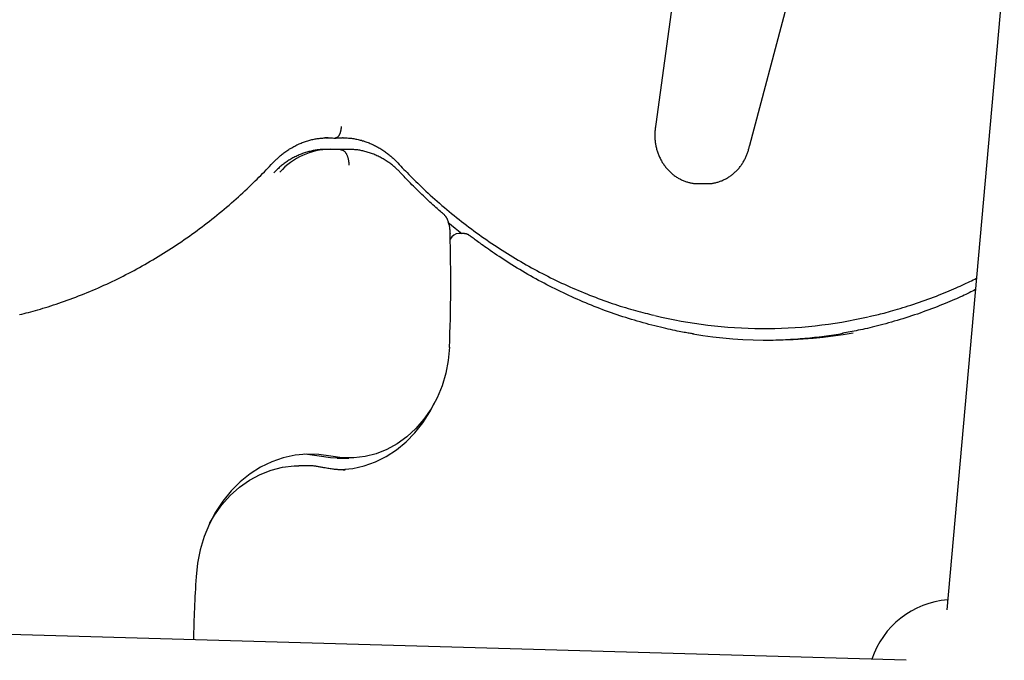
# Model space of a CAD drawing. Extents: x -5279 to 20859, y 4234 to 8642.
# Drawn here: x 1084 to 1338, y 5608 to 5773 of the extents above; entities that cross this region are included whole.
import ezdxf

# ---------------------------------------------------------------- set-up
doc = ezdxf.new("R2010")
doc.units = 0

msp = doc.modelspace()

# ---------------------------------------------------------------- linework, layer by layer
at = {"color": 7, "linetype": 'Continuous'}
for p, q in [((1349.9, 5917.39, 0), (1323.41, 5620.73, 0)), ((1253.39, 5783.2, 0), (1248.34, 5746.07, 0)), ((1272.55, 5740.67, 0), (1282.11, 5776.59, 0)), ((1248.34, 5746.07, 0), (1248.29, 5745.8, 0)), ((1167.62, 5742.56, 0), (1167.47, 5742.56, 0)), ((1164.27, 5739.56, 0), (1163.27, 5739.56, 0)), ((1165.27, 5739.56, 0), (1164.27, 5739.56, 0)), ((1167.93, 5739.56, 0), (1166.67, 5739.52, 0)), ((1167.93, 5739.56, 0), (1166.93, 5739.56, 0)), ((1168.93, 5739.56, 0), (1167.93, 5739.56, 0)), ((1272.48, 5740.4, 0), (1272.55, 5740.67, 0)), ((1259.41, 5730.71, 0), (1261.41, 5730.71, 0)), ((1198.49, 5717.85, 0), (1197.49, 5717.85, 0)), ((1157.71, 5657.92, 0), (1156.21, 5657.92, 0)), ((1166.1, 5659.89, 0), (1169.1, 5659.89, 0)), ((1167.6, 5656.89, 0), (1168.18, 5656.9, 0)), ((1312.92, 5607.7, 0), (1042.23, 5615.46, 0))]:
    msp.add_line(p, q, dxfattribs=at)
for points in [[(1167.1, 5745.48), (1167.1, 5745.45), (1167.1, 5745.42), (1167.1, 5745.39), (1167.1, 5745.36), (1167.1, 5745.32), (1167.1, 5745.29), (1167.1, 5745.24), (1167.09, 5745.19), (1167.09, 5745.14), (1167.09, 5745.09), (1167.08, 5745.02), (1167.08, 5744.96), (1167.07, 5744.88), (1167.07, 5744.81), (1167.06, 5744.73), (1167.04, 5744.64), (1167.03, 5744.55), (1167.01, 5744.46), (1166.99, 5744.36), (1166.97, 5744.26), (1166.95, 5744.16), (1166.93, 5744.06), (1166.9, 5743.96), (1166.87, 5743.86), (1166.83, 5743.76), (1166.8, 5743.67), (1166.76, 5743.57), (1166.72, 5743.48), (1166.67, 5743.39), (1166.63, 5743.3), (1166.58, 5743.21), (1166.53, 5743.13), (1166.48, 5743.05), (1166.43, 5742.98), (1166.38, 5742.91), (1166.33, 5742.85), (1166.27, 5742.79), (1166.21, 5742.73), (1166.15, 5742.68), (1166.1, 5742.64), (1166.04, 5742.61), (1165.97, 5742.58), (1165.91, 5742.55), (1165.85, 5742.53), (1165.79, 5742.51), (1165.73, 5742.5), (1165.66, 5742.49), (1165.6, 5742.47)], [(1248.29, 5745.8), (1248.26, 5745.61), (1248.23, 5745.43), (1248.21, 5745.25), (1248.18, 5745.06), (1248.15, 5744.88), (1248.13, 5744.69), (1248.11, 5744.49), (1248.09, 5744.29), (1248.07, 5744.09), (1248.06, 5743.88), (1248.05, 5743.67), (1248.05, 5743.46), (1248.04, 5743.24), (1248.05, 5743.01), (1248.05, 5742.78), (1248.06, 5742.55), (1248.08, 5742.32), (1248.09, 5742.08), (1248.12, 5741.83), (1248.14, 5741.59), (1248.18, 5741.34), (1248.21, 5741.1), (1248.25, 5740.85), (1248.3, 5740.6), (1248.35, 5740.36), (1248.4, 5740.11), (1248.46, 5739.87), (1248.52, 5739.62), (1248.59, 5739.38), (1248.66, 5739.14), (1248.74, 5738.91), (1248.82, 5738.67), (1248.91, 5738.43), (1249, 5738.2), (1249.09, 5737.97), (1249.19, 5737.74), (1249.29, 5737.51), (1249.4, 5737.29), (1249.51, 5737.07), (1249.62, 5736.85), (1249.74, 5736.63), (1249.87, 5736.42), (1249.99, 5736.2), (1250.12, 5736), (1250.26, 5735.79), (1250.4, 5735.59), (1250.54, 5735.39), (1250.69, 5735.19), (1250.84, 5735), (1250.99, 5734.81), (1251.15, 5734.62), (1251.31, 5734.44), (1251.47, 5734.26), (1251.64, 5734.08), (1251.81, 5733.91), (1251.98, 5733.74), (1252.16, 5733.58), (1252.34, 5733.42), (1252.52, 5733.26), (1252.7, 5733.11), (1252.89, 5732.96), (1253.08, 5732.82), (1253.28, 5732.68), (1253.47, 5732.54), (1253.67, 5732.41), (1253.87, 5732.29), (1254.08, 5732.16), (1254.28, 5732.05), (1254.49, 5731.94), (1254.7, 5731.83), (1254.91, 5731.73), (1255.12, 5731.63), (1255.33, 5731.54), (1255.55, 5731.45), (1255.76, 5731.37), (1255.98, 5731.29), (1256.19, 5731.22), (1256.4, 5731.15), (1256.61, 5731.09), (1256.81, 5731.03), (1257, 5730.98), (1257.19, 5730.94), (1257.38, 5730.89), (1257.56, 5730.86), (1257.73, 5730.82), (1257.9, 5730.8), (1258.06, 5730.78), (1258.21, 5730.76), (1258.36, 5730.75), (1258.51, 5730.74), (1258.64, 5730.73), (1258.78, 5730.73), (1258.91, 5730.73), (1259.04, 5730.73), (1259.17, 5730.74), (1259.29, 5730.74)], [(1149.48, 5736.06), (1149.63, 5736.22), (1149.78, 5736.37), (1149.93, 5736.52), (1150.09, 5736.68), (1150.24, 5736.83), (1150.41, 5736.99), (1150.57, 5737.15), (1150.74, 5737.31), (1150.92, 5737.47), (1151.11, 5737.64), (1151.3, 5737.8), (1151.49, 5737.97), (1151.7, 5738.14), (1151.91, 5738.31), (1152.13, 5738.48), (1152.36, 5738.65), (1152.59, 5738.82), (1152.83, 5738.99), (1153.07, 5739.16), (1153.32, 5739.33), (1153.58, 5739.49), (1153.83, 5739.66), (1154.09, 5739.82), (1154.36, 5739.97), (1154.62, 5740.13), (1154.89, 5740.27), (1155.16, 5740.42), (1155.43, 5740.56), (1155.7, 5740.69), (1155.98, 5740.82), (1156.25, 5740.95), (1156.53, 5741.07), (1156.81, 5741.18), (1157.09, 5741.29), (1157.37, 5741.4), (1157.65, 5741.5), (1157.93, 5741.6), (1158.21, 5741.69), (1158.49, 5741.78), (1158.77, 5741.86), (1159.04, 5741.94), (1159.31, 5742.01), (1159.58, 5742.08), (1159.85, 5742.14), (1160.12, 5742.2), (1160.38, 5742.25), (1160.64, 5742.3), (1160.9, 5742.34), (1161.16, 5742.37), (1161.41, 5742.4), (1161.66, 5742.43), (1161.91, 5742.45), (1162.16, 5742.47), (1162.41, 5742.48), (1162.66, 5742.5), (1162.91, 5742.51)], [(1163.77, 5742.56), (1163.35, 5742.56), (1162.87, 5742.54)], [(1163.06, 5742.56), (1163.2, 5742.56), (1163.26, 5742.56), (1163.33, 5742.56), (1163.4, 5742.56), (1163.47, 5742.56), (1163.54, 5742.56), (1163.61, 5742.56), (1163.68, 5742.56), (1163.76, 5742.56), (1163.83, 5742.55), (1163.91, 5742.55), (1163.99, 5742.55), (1164.06, 5742.55), (1164.14, 5742.54), (1164.21, 5742.54), (1164.29, 5742.54), (1164.36, 5742.53), (1164.44, 5742.53), (1164.51, 5742.53), (1164.58, 5742.52), (1164.65, 5742.52), (1164.71, 5742.52), (1164.78, 5742.51), (1164.9, 5742.51), (1165.24, 5742.49), (1165.31, 5742.48), (1165.34, 5742.48), (1165.37, 5742.48), (1165.4, 5742.48), (1165.43, 5742.48), (1165.45, 5742.48), (1165.48, 5742.48), (1165.5, 5742.48), (1165.52, 5742.48), (1165.53, 5742.48), (1165.57, 5742.47), (1165.6, 5742.47)], [(1165.57, 5742.47), (1165.7, 5742.48), (1165.82, 5742.49), (1165.95, 5742.5), (1166.08, 5742.52), (1166.2, 5742.53), (1166.32, 5742.53), (1166.44, 5742.54), (1166.56, 5742.55), (1166.68, 5742.55), (1166.8, 5742.55), (1166.91, 5742.55), (1167.02, 5742.55), (1167.14, 5742.54), (1167.25, 5742.54), (1167.36, 5742.54), (1167.47, 5742.53)], [(1167.62, 5742.54), (1167.89, 5742.54), (1168.16, 5742.53), (1168.43, 5742.51), (1168.7, 5742.5), (1168.98, 5742.48), (1169.25, 5742.46), (1169.53, 5742.44), (1169.8, 5742.41), (1170.08, 5742.37), (1170.36, 5742.33), (1170.64, 5742.28), (1170.92, 5742.23), (1171.2, 5742.17), (1171.48, 5742.11), (1171.77, 5742.04), (1172.05, 5741.97), (1172.34, 5741.89), (1172.62, 5741.8), (1172.91, 5741.72), (1173.19, 5741.62), (1173.48, 5741.53), (1173.76, 5741.42), (1174.05, 5741.32), (1174.33, 5741.21), (1174.61, 5741.09), (1174.89, 5740.97), (1175.17, 5740.84), (1175.45, 5740.71), (1175.72, 5740.58), (1176, 5740.44), (1176.27, 5740.29), (1176.54, 5740.14), (1176.81, 5739.99), (1177.08, 5739.83), (1177.34, 5739.67), (1177.6, 5739.51), (1177.86, 5739.34), (1178.11, 5739.17), (1178.35, 5739), (1178.59, 5738.83), (1178.83, 5738.66), (1179.06, 5738.49), (1179.28, 5738.31), (1179.5, 5738.14), (1179.71, 5737.96), (1179.92, 5737.79), (1180.12, 5737.62), (1180.31, 5737.44), (1180.5, 5737.27), (1180.68, 5737.1), (1180.86, 5736.92), (1181.04, 5736.75), (1181.21, 5736.58), (1181.38, 5736.41), (1181.55, 5736.23), (1181.72, 5736.06)], [(1163.51, 5739.53), (1163.29, 5739.53), (1163.06, 5739.53), (1162.84, 5739.53), (1162.61, 5739.53), (1162.38, 5739.53), (1162.15, 5739.52), (1161.91, 5739.51), (1161.67, 5739.5), (1161.43, 5739.48), (1161.18, 5739.45), (1160.93, 5739.42), (1160.68, 5739.38), (1160.42, 5739.34), (1160.16, 5739.29), (1159.89, 5739.24), (1159.62, 5739.18), (1159.35, 5739.12), (1159.07, 5739.05), (1158.79, 5738.98), (1158.51, 5738.91), (1158.23, 5738.83), (1157.95, 5738.74), (1157.67, 5738.65), (1157.39, 5738.55), (1157.11, 5738.45), (1156.83, 5738.35), (1156.56, 5738.24), (1156.28, 5738.12), (1156.01, 5738), (1155.74, 5737.88), (1155.47, 5737.75), (1155.2, 5737.62), (1154.94, 5737.48), (1154.67, 5737.34), (1154.41, 5737.19), (1154.15, 5737.04), (1153.9, 5736.89), (1153.64, 5736.73), (1153.39, 5736.57), (1153.15, 5736.41), (1152.91, 5736.25), (1152.67, 5736.08), (1152.44, 5735.91), (1152.21, 5735.74), (1151.98, 5735.56), (1151.76, 5735.38), (1151.55, 5735.21), (1151.33, 5735.02), (1151.13, 5734.84), (1150.92, 5734.65), (1150.72, 5734.46), (1150.53, 5734.27), (1150.33, 5734.08), (1150.14, 5733.89), (1149.95, 5733.7), (1149.76, 5733.51)], [(1167.21, 5739.44), (1167.09, 5739.46), (1166.97, 5739.47), (1166.85, 5739.49), (1166.73, 5739.5), (1166.61, 5739.51), (1166.49, 5739.52), (1166.37, 5739.53), (1166.25, 5739.54), (1166.12, 5739.54), (1165.99, 5739.54), (1165.87, 5739.54), (1165.74, 5739.54), (1165.61, 5739.54), (1165.48, 5739.53), (1165.35, 5739.53), (1165.22, 5739.52)], [(1166.95, 5739.53), (1166.88, 5739.54), (1166.82, 5739.54), (1166.75, 5739.54), (1166.68, 5739.55), (1166.62, 5739.55), (1166.56, 5739.55), (1166.49, 5739.56), (1166.43, 5739.56), (1166.38, 5739.56), (1166.32, 5739.55), (1166.27, 5739.55), (1166.21, 5739.55), (1166.16, 5739.54), (1166.11, 5739.54), (1166.06, 5739.53), (1166.01, 5739.53)], [(1167.1, 5739.46), (1167.18, 5739.44), (1167.27, 5739.43), (1167.35, 5739.41), (1167.43, 5739.38), (1167.52, 5739.36), (1167.6, 5739.32), (1167.68, 5739.28), (1167.76, 5739.24), (1167.84, 5739.18), (1167.92, 5739.12), (1167.99, 5739.05), (1168.07, 5738.97), (1168.14, 5738.88), (1168.21, 5738.79), (1168.28, 5738.69), (1168.35, 5738.59), (1168.41, 5738.48), (1168.47, 5738.37), (1168.53, 5738.25), (1168.59, 5738.13), (1168.64, 5738), (1168.69, 5737.87), (1168.74, 5737.74), (1168.79, 5737.61), (1168.83, 5737.48), (1168.87, 5737.34), (1168.9, 5737.21), (1168.93, 5737.07), (1168.96, 5736.94), (1168.98, 5736.81), (1169.01, 5736.69), (1169.02, 5736.57), (1169.04, 5736.45), (1169.05, 5736.34), (1169.06, 5736.24), (1169.07, 5736.14), (1169.08, 5736.05), (1169.09, 5735.97), (1169.09, 5735.89), (1169.09, 5735.82), (1169.09, 5735.76), (1169.1, 5735.7), (1169.1, 5735.65), (1169.1, 5735.6), (1169.1, 5735.56), (1169.1, 5735.52), (1169.1, 5735.48), (1169.1, 5735.44)], [(1182.44, 5733.51), (1182.29, 5733.67), (1182.13, 5733.83), (1181.97, 5733.99), (1181.81, 5734.15), (1181.64, 5734.31), (1181.48, 5734.47), (1181.3, 5734.64), (1181.12, 5734.8), (1180.94, 5734.97), (1180.75, 5735.13), (1180.55, 5735.3), (1180.34, 5735.46), (1180.13, 5735.63), (1179.92, 5735.8), (1179.69, 5735.96), (1179.46, 5736.13), (1179.23, 5736.29), (1178.99, 5736.46), (1178.74, 5736.62), (1178.48, 5736.78), (1178.23, 5736.94), (1177.97, 5737.09), (1177.7, 5737.24), (1177.44, 5737.39), (1177.17, 5737.53), (1176.9, 5737.67), (1176.63, 5737.8), (1176.35, 5737.93), (1176.08, 5738.05), (1175.8, 5738.17), (1175.52, 5738.29), (1175.24, 5738.4), (1174.96, 5738.5), (1174.68, 5738.6), (1174.39, 5738.69), (1174.11, 5738.78), (1173.83, 5738.87), (1173.55, 5738.95), (1173.27, 5739.02), (1172.99, 5739.09), (1172.72, 5739.15), (1172.44, 5739.21), (1172.17, 5739.27), (1171.91, 5739.32), (1171.64, 5739.36), (1171.38, 5739.4), (1171.12, 5739.43), (1170.87, 5739.46), (1170.61, 5739.48), (1170.36, 5739.5), (1170.12, 5739.51), (1169.87, 5739.52), (1169.63, 5739.53), (1169.38, 5739.53), (1169.14, 5739.53), (1168.9, 5739.53)], [(1261.48, 5730.75), (1261.64, 5730.75), (1261.8, 5730.74), (1261.96, 5730.75), (1262.13, 5730.75), (1262.29, 5730.75), (1262.46, 5730.76), (1262.63, 5730.78), (1262.81, 5730.79), (1262.98, 5730.82), (1263.17, 5730.84), (1263.35, 5730.88), (1263.54, 5730.92), (1263.73, 5730.96), (1263.92, 5731.01), (1264.12, 5731.06), (1264.32, 5731.12), (1264.53, 5731.18), (1264.73, 5731.25), (1264.94, 5731.32), (1265.15, 5731.4), (1265.36, 5731.48), (1265.56, 5731.57), (1265.77, 5731.66), (1265.98, 5731.76), (1266.18, 5731.86), (1266.38, 5731.96), (1266.59, 5732.07), (1266.78, 5732.19), (1266.98, 5732.31), (1267.17, 5732.43), (1267.37, 5732.56), (1267.56, 5732.69), (1267.74, 5732.82), (1267.93, 5732.96), (1268.11, 5733.1), (1268.29, 5733.25), (1268.47, 5733.4), (1268.64, 5733.56), (1268.81, 5733.72), (1268.98, 5733.88), (1269.15, 5734.04), (1269.31, 5734.21), (1269.47, 5734.39), (1269.62, 5734.56), (1269.78, 5734.74), (1269.93, 5734.92), (1270.07, 5735.11), (1270.22, 5735.3), (1270.36, 5735.49), (1270.49, 5735.69), (1270.63, 5735.89), (1270.76, 5736.09), (1270.88, 5736.29), (1271, 5736.5), (1271.12, 5736.71), (1271.23, 5736.91), (1271.34, 5737.12), (1271.45, 5737.34), (1271.55, 5737.55), (1271.65, 5737.76), (1271.74, 5737.98), (1271.83, 5738.2), (1271.91, 5738.41), (1271.99, 5738.63), (1272.06, 5738.85), (1272.13, 5739.07), (1272.19, 5739.29), (1272.26, 5739.51), (1272.31, 5739.74), (1272.37, 5739.96), (1272.43, 5740.18), (1272.48, 5740.4)], [(1084.15, 5696.93), (1084.72, 5697.07), (1085.29, 5697.21), (1085.87, 5697.35), (1086.46, 5697.5), (1087.05, 5697.65), (1087.66, 5697.82), (1088.27, 5697.99), (1088.89, 5698.16), (1089.53, 5698.35), (1090.18, 5698.54), (1090.83, 5698.75), (1091.5, 5698.96), (1092.18, 5699.17), (1092.87, 5699.4), (1093.57, 5699.63), (1094.28, 5699.87), (1095, 5700.12), (1095.72, 5700.37), (1096.45, 5700.63), (1097.18, 5700.9), (1097.92, 5701.17), (1098.65, 5701.45), (1099.38, 5701.73), (1100.11, 5702.01), (1100.84, 5702.3), (1101.57, 5702.6), (1102.3, 5702.9), (1103.02, 5703.21), (1103.74, 5703.52), (1104.47, 5703.83), (1105.19, 5704.15), (1105.91, 5704.47), (1106.62, 5704.8), (1107.34, 5705.14), (1108.05, 5705.47), (1108.77, 5705.81), (1109.48, 5706.16), (1110.19, 5706.51), (1110.89, 5706.87), (1111.6, 5707.23), (1112.3, 5707.59), (1113.01, 5707.96), (1113.71, 5708.34), (1114.41, 5708.71), (1115.1, 5709.1), (1115.8, 5709.48), (1116.49, 5709.88), (1117.18, 5710.27), (1117.87, 5710.67), (1118.56, 5711.08), (1119.24, 5711.49), (1119.93, 5711.9), (1120.61, 5712.32), (1121.29, 5712.74), (1121.97, 5713.17), (1122.64, 5713.6), (1123.31, 5714.03), (1123.99, 5714.47), (1124.66, 5714.91), (1125.32, 5715.36), (1125.99, 5715.82), (1126.65, 5716.27), (1127.31, 5716.73), (1127.97, 5717.2), (1128.62, 5717.67), (1129.28, 5718.14), (1129.93, 5718.62), (1130.58, 5719.1), (1131.22, 5719.59), (1131.87, 5720.08), (1132.51, 5720.57), (1133.15, 5721.07), (1133.79, 5721.57), (1134.42, 5722.08), (1135.05, 5722.59), (1135.68, 5723.1), (1136.31, 5723.62), (1136.93, 5724.14), (1137.56, 5724.67), (1138.18, 5725.2), (1138.79, 5725.73), (1139.4, 5726.26), (1140, 5726.79), (1140.59, 5727.32), (1141.17, 5727.85), (1141.74, 5728.37), (1142.3, 5728.89), (1142.85, 5729.41), (1143.39, 5729.91), (1143.92, 5730.42), (1144.44, 5730.91), (1144.94, 5731.41), (1145.43, 5731.89), (1145.91, 5732.37), (1146.38, 5732.85), (1146.85, 5733.31), (1147.3, 5733.78), (1147.74, 5734.24), (1148.18, 5734.7), (1148.62, 5735.15), (1149.05, 5735.61), (1149.48, 5736.06)], [(1181.72, 5736.06), (1182.11, 5735.65), (1182.5, 5735.24), (1182.9, 5734.82), (1183.3, 5734.4), (1183.71, 5733.98), (1184.13, 5733.55), (1184.55, 5733.11), (1184.99, 5732.67), (1185.44, 5732.21), (1185.91, 5731.75), (1186.39, 5731.28), (1186.88, 5730.8), (1187.38, 5730.32), (1187.9, 5729.82), (1188.44, 5729.32), (1188.99, 5728.81), (1189.55, 5728.29), (1190.12, 5727.77), (1190.71, 5727.24), (1191.3, 5726.71), (1191.91, 5726.17), (1192.52, 5725.64), (1193.13, 5725.11), (1193.75, 5724.58), (1194.38, 5724.05), (1195, 5723.53), (1195.63, 5723.01), (1196.26, 5722.5), (1196.89, 5721.99), (1197.53, 5721.48), (1198.17, 5720.98), (1198.81, 5720.48), (1199.45, 5719.99), (1200.09, 5719.5), (1200.74, 5719.01), (1201.39, 5718.53), (1202.04, 5718.05), (1202.7, 5717.58), (1203.36, 5717.11), (1204.01, 5716.65), (1204.68, 5716.19), (1205.34, 5715.73), (1206, 5715.28), (1206.67, 5714.83), (1207.34, 5714.39), (1208.01, 5713.95), (1208.69, 5713.51), (1209.36, 5713.08), (1210.04, 5712.66), (1210.72, 5712.24), (1211.4, 5711.82), (1212.09, 5711.41), (1212.78, 5711), (1213.46, 5710.59), (1214.15, 5710.19), (1214.85, 5709.8), (1215.54, 5709.41), (1216.24, 5709.02), (1216.93, 5708.64), (1217.63, 5708.26), (1218.33, 5707.89), (1219.04, 5707.52), (1219.74, 5707.16), (1220.45, 5706.8), (1221.16, 5706.44), (1221.87, 5706.09), (1222.58, 5705.74), (1223.29, 5705.4), (1224.01, 5705.07), (1224.72, 5704.73), (1225.44, 5704.41), (1226.16, 5704.08), (1226.88, 5703.77), (1227.61, 5703.45), (1228.33, 5703.14), (1229.06, 5702.84), (1229.78, 5702.54), (1230.51, 5702.24), (1231.24, 5701.95), (1231.97, 5701.67), (1232.71, 5701.39), (1233.44, 5701.11), (1234.17, 5700.84), (1234.9, 5700.58), (1235.63, 5700.32), (1236.35, 5700.07), (1237.06, 5699.82), (1237.76, 5699.58), (1238.46, 5699.35), (1239.15, 5699.13), (1239.83, 5698.91), (1240.5, 5698.71), (1241.16, 5698.5), (1241.81, 5698.31), (1242.45, 5698.12), (1243.08, 5697.95), (1243.7, 5697.78), (1244.32, 5697.61), (1244.93, 5697.46), (1245.53, 5697.31), (1246.13, 5697.16), (1246.72, 5697.01), (1247.31, 5696.87), (1247.91, 5696.73)], [(1193.75, 5722.64), (1193.5, 5722.85), (1193.25, 5723.07), (1192.99, 5723.29), (1192.72, 5723.52), (1192.45, 5723.75), (1192.16, 5724.01), (1191.85, 5724.28), (1191.53, 5724.57), (1191.18, 5724.88), (1190.81, 5725.21), (1190.43, 5725.57), (1190.03, 5725.93), (1189.63, 5726.31), (1189.21, 5726.71), (1188.78, 5727.11), (1188.35, 5727.53), (1187.91, 5727.95), (1187.47, 5728.37), (1187.04, 5728.79), (1186.61, 5729.22), (1186.19, 5729.63), (1185.78, 5730.04), (1185.39, 5730.44), (1185.01, 5730.83), (1184.65, 5731.2), (1184.3, 5731.55), (1183.97, 5731.9), (1183.65, 5732.23), (1183.34, 5732.56), (1183.04, 5732.88), (1182.74, 5733.19), (1182.44, 5733.51)], [(1193.73, 5722.62), (1193.78, 5722.57), (1193.84, 5722.52), (1193.89, 5722.46), (1193.94, 5722.41), (1193.99, 5722.35), (1194.04, 5722.29), (1194.09, 5722.23), (1194.14, 5722.16), (1194.19, 5722.09), (1194.23, 5722.01), (1194.27, 5721.93), (1194.31, 5721.85), (1194.36, 5721.77), (1194.4, 5721.68), (1194.43, 5721.6), (1194.47, 5721.51)], [(1194.47, 5721.51), (1194.55, 5721.29), (1194.62, 5721.08), (1194.7, 5720.87), (1194.77, 5720.65), (1194.83, 5720.43), (1194.89, 5720.21), (1194.95, 5719.99), (1195, 5719.76), (1195.04, 5719.53), (1195.08, 5719.29), (1195.11, 5719.06), (1195.13, 5718.82), (1195.16, 5718.58), (1195.17, 5718.33), (1195.19, 5718.09), (1195.21, 5717.85)], [(1194.62, 5720.77), (1196.54, 5719.21), (1198.27, 5717.85)], [(1200.45, 5717.15), (1200.38, 5717.21), (1200.31, 5717.26), (1200.24, 5717.31), (1200.17, 5717.36), (1200.1, 5717.41), (1200.03, 5717.46), (1199.95, 5717.5), (1199.88, 5717.55), (1199.8, 5717.59), (1199.72, 5717.62), (1199.64, 5717.66), (1199.55, 5717.69), (1199.47, 5717.72), (1199.38, 5717.74), (1199.29, 5717.76), (1199.21, 5717.78), (1199.12, 5717.79), (1199.03, 5717.8), (1198.94, 5717.81), (1198.85, 5717.81), (1198.76, 5717.82), (1198.67, 5717.82), (1198.58, 5717.82), (1198.49, 5717.82)], [(1258.05, 5691.94), (1257.78, 5691.98), (1257.52, 5692.01), (1257.24, 5692.05), (1256.95, 5692.1), (1256.65, 5692.14), (1256.33, 5692.2), (1255.98, 5692.26), (1255.61, 5692.33), (1255.21, 5692.4), (1254.77, 5692.49), (1254.31, 5692.58), (1253.81, 5692.68), (1253.29, 5692.8), (1252.73, 5692.92), (1252.14, 5693.05), (1251.52, 5693.19), (1250.87, 5693.34), (1250.2, 5693.49), (1249.5, 5693.66), (1248.78, 5693.83), (1248.05, 5694.01), (1247.3, 5694.2), (1246.55, 5694.4), (1245.8, 5694.6), (1245.05, 5694.8), (1244.29, 5695.01), (1243.54, 5695.23), (1242.79, 5695.45), (1242.04, 5695.67), (1241.3, 5695.9), (1240.55, 5696.14), (1239.81, 5696.38), (1239.06, 5696.63), (1238.32, 5696.88), (1237.58, 5697.13), (1236.84, 5697.39), (1236.1, 5697.65), (1235.36, 5697.92), (1234.62, 5698.19), (1233.88, 5698.47), (1233.15, 5698.75), (1232.42, 5699.04), (1231.69, 5699.33), (1230.96, 5699.63), (1230.23, 5699.93), (1229.5, 5700.23), (1228.77, 5700.54), (1228.05, 5700.86), (1227.33, 5701.18), (1226.61, 5701.5), (1225.89, 5701.83), (1225.17, 5702.16), (1224.45, 5702.5), (1223.74, 5702.84), (1223.02, 5703.19), (1222.31, 5703.54), (1221.6, 5703.9), (1220.89, 5704.26), (1220.19, 5704.62), (1219.48, 5704.99), (1218.78, 5705.37), (1218.08, 5705.75), (1217.38, 5706.13), (1216.68, 5706.52), (1215.98, 5706.91), (1215.29, 5707.3), (1214.6, 5707.7), (1213.91, 5708.11), (1213.22, 5708.52), (1212.54, 5708.93), (1211.86, 5709.34), (1211.18, 5709.76), (1210.51, 5710.19), (1209.85, 5710.61), (1209.19, 5711.03), (1208.54, 5711.45), (1207.92, 5711.87), (1207.31, 5712.27), (1206.72, 5712.67), (1206.15, 5713.05), (1205.61, 5713.42), (1205.1, 5713.77), (1204.62, 5714.11), (1204.16, 5714.43), (1203.73, 5714.74), (1203.33, 5715.03), (1202.95, 5715.31), (1202.6, 5715.56), (1202.28, 5715.8), (1201.98, 5716.03), (1201.69, 5716.24), (1201.43, 5716.44), (1201.18, 5716.63), (1200.93, 5716.82), (1200.7, 5717), (1200.46, 5717.18)], [(1303.26, 5696.4), (1303.67, 5696.49), (1304.08, 5696.58), (1304.5, 5696.67), (1304.92, 5696.76), (1305.35, 5696.86), (1305.8, 5696.97), (1306.26, 5697.08), (1306.74, 5697.2), (1307.24, 5697.33), (1307.77, 5697.47), (1308.31, 5697.61), (1308.88, 5697.77), (1309.46, 5697.94), (1310.07, 5698.12), (1310.7, 5698.3), (1311.35, 5698.5), (1312.02, 5698.71), (1312.71, 5698.92), (1313.41, 5699.14), (1314.12, 5699.37), (1314.85, 5699.61), (1315.58, 5699.86), (1316.32, 5700.11), (1317.06, 5700.37), (1317.8, 5700.63), (1318.53, 5700.9), (1319.26, 5701.17), (1319.98, 5701.44), (1320.69, 5701.71), (1321.38, 5701.99), (1322.07, 5702.26), (1322.73, 5702.53), (1323.38, 5702.79), (1324.01, 5703.05), (1324.62, 5703.31), (1325.21, 5703.56), (1325.79, 5703.81), (1326.34, 5704.05), (1326.88, 5704.29), (1327.39, 5704.53), (1327.89, 5704.76), (1328.37, 5704.99), (1328.84, 5705.21), (1329.3, 5705.44), (1329.74, 5705.66), (1330.18, 5705.88), (1330.62, 5706.1), (1331.05, 5706.32)], [(1330.79, 5703.36), (1330.4, 5703.16), (1330, 5702.96), (1329.6, 5702.76), (1329.19, 5702.56), (1328.78, 5702.35), (1328.34, 5702.14), (1327.9, 5701.93), (1327.43, 5701.71), (1326.94, 5701.48), (1326.43, 5701.25), (1325.9, 5701.02), (1325.35, 5700.78), (1324.78, 5700.53), (1324.18, 5700.28), (1323.57, 5700.03), (1322.93, 5699.77), (1322.27, 5699.5), (1321.6, 5699.23), (1320.9, 5698.95), (1320.2, 5698.68), (1319.48, 5698.4), (1318.75, 5698.13), (1318.02, 5697.86), (1317.28, 5697.59), (1316.54, 5697.33), (1315.8, 5697.07), (1315.06, 5696.82), (1314.32, 5696.57), (1313.57, 5696.33), (1312.83, 5696.09), (1312.08, 5695.85), (1311.33, 5695.63), (1310.58, 5695.4), (1309.84, 5695.18), (1309.09, 5694.97), (1308.36, 5694.77), (1307.63, 5694.57), (1306.9, 5694.37), (1306.2, 5694.19), (1305.5, 5694.01), (1304.83, 5693.84), (1304.16, 5693.67), (1303.52, 5693.52), (1302.89, 5693.37), (1302.28, 5693.23), (1301.69, 5693.1), (1301.11, 5692.98), (1300.55, 5692.86), (1300.01, 5692.76), (1299.48, 5692.66), (1298.96, 5692.56), (1298.46, 5692.47), (1297.96, 5692.39), (1297.47, 5692.31), (1296.98, 5692.22), (1296.5, 5692.15)], [(1195.05, 5688.47), (1194.75, 5685.09), (1194.11, 5681.77), (1193.15, 5678.55), (1191.88, 5675.48), (1190.32, 5672.59), (1188.49, 5669.93), (1186.41, 5667.52), (1184.1, 5665.4), (1181.6, 5663.6), (1178.94, 5662.13), (1176.16, 5661.02), (1173.28, 5660.29), (1170.35, 5659.93), (1167.4, 5659.96), (1164.48, 5660.37)], [(1167.07, 5656.91), (1170.1, 5657.22), (1173.08, 5657.89), (1175.98, 5658.93), (1178.77, 5660.32), (1181.42, 5662.04), (1183.9, 5664.07), (1186.17, 5666.4), (1188.22, 5669), (1190.01, 5671.83), (1191.23, 5674.17)], [(1164.48, 5660.37), (1161.4, 5660.83), (1158.3, 5660.9), (1155.21, 5660.61), (1152.16, 5659.94), (1149.19, 5658.9), (1146.33, 5657.52), (1143.61, 5655.79), (1141.06, 5653.75), (1138.71, 5651.41), (1136.59, 5648.8), (1134.72, 5645.94), (1133.11, 5642.88), (1131.79, 5639.64), (1130.77, 5636.25), (1130.06, 5632.76), (1129.68, 5629.21)], [(1161.48, 5660.37), (1158.4, 5660.83), (1157.71, 5660.88)], [(1133.19, 5643.05), (1134.41, 5645.15), (1136.32, 5647.84), (1138.49, 5650.27), (1140.87, 5652.41), (1143.45, 5654.22), (1146.19, 5655.69), (1149.05, 5656.8), (1152, 5657.54), (1155, 5657.89), (1156.21, 5657.92)], [(1162.67, 5657.41), (1162.42, 5657.45), (1162.18, 5657.49), (1161.94, 5657.54), (1161.71, 5657.58), (1161.47, 5657.62), (1161.24, 5657.66), (1161.01, 5657.7), (1160.78, 5657.73), (1160.55, 5657.77), (1160.33, 5657.8), (1160.12, 5657.82), (1159.91, 5657.85), (1159.7, 5657.87), (1159.49, 5657.88), (1159.29, 5657.9), (1159.1, 5657.91), (1158.9, 5657.91), (1158.72, 5657.91), (1158.53, 5657.91), (1158.35, 5657.91), (1158.17, 5657.91), (1157.99, 5657.9), (1157.81, 5657.9), (1157.63, 5657.89)], [(1166.1, 5659.89), (1164.4, 5659.96), (1161.48, 5660.37)], [(1168.16, 5656.91), (1168.03, 5656.9), (1167.9, 5656.89), (1167.76, 5656.88), (1167.62, 5656.88), (1167.48, 5656.87), (1167.32, 5656.87), (1167.16, 5656.87), (1166.99, 5656.87), (1166.8, 5656.87), (1166.6, 5656.88), (1166.39, 5656.89), (1166.16, 5656.91), (1165.93, 5656.93), (1165.68, 5656.95), (1165.42, 5656.98), (1165.15, 5657.01), (1164.86, 5657.05), (1164.57, 5657.1), (1164.27, 5657.14), (1163.95, 5657.19), (1163.64, 5657.24), (1163.32, 5657.3), (1162.99, 5657.35), (1162.67, 5657.41)]]:
    msp.add_lwpolyline(points, dxfattribs=at)
for centre, radius, start, end in [((1164.47, 5721.88, 0), 17.69, 90.663, 138.022), ((784.54, 5705.35, 0), 410.86, 357.6451, 1.7423), ((1197.56, 5715.3, 0), 2.55, 91.7436, 154.9901), ((1276.27, 5813.82, 0), 120.5, 256.4671, 282.8688), ((1277.77, 5812.86, 0), 122.54, 260.6619, 280.0903), ((1275.76, 5812.96, 0), 122.64, 270.474, 279.8201), ((1539.41, 5603.4, 0), 410.54, 176.3961, 178.6645), ((1325.41, 5600.89, 0), 22.5, 94.5252, 161.6836)]:
    msp.add_arc(centre, radius, start, end, dxfattribs=at)

doc.saveas('drawing.dxf')
